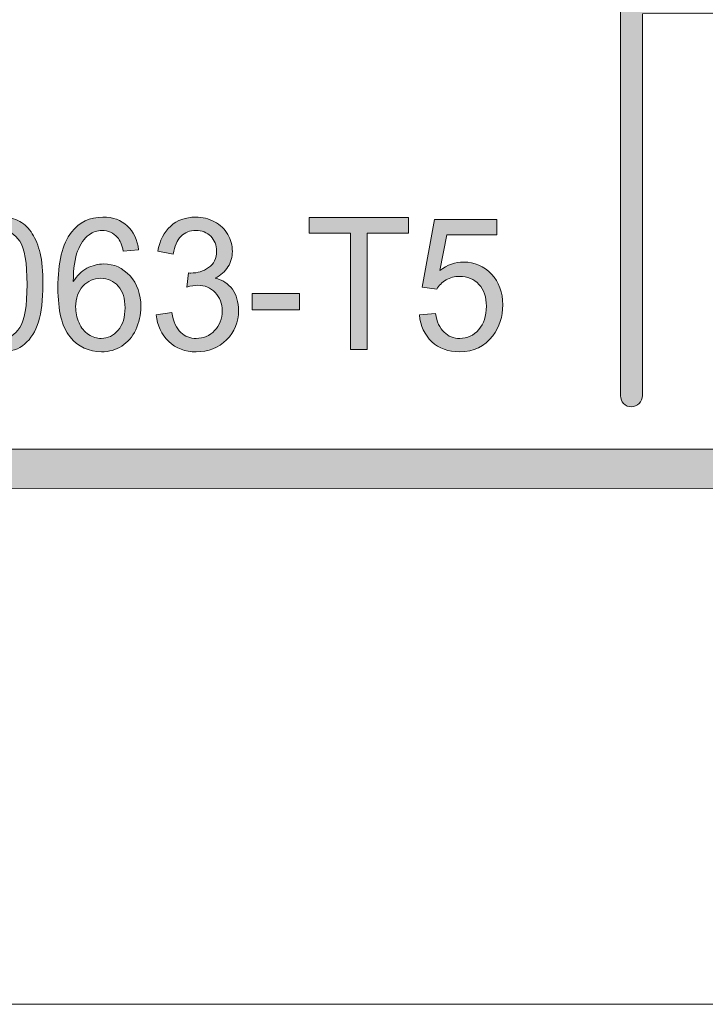
# Model space of a CAD drawing. Units: inches. Extents: x 0 to 8.5, y 0 to 11.
# Drawn here: x 7.2 to 7.6, y 0 to 0.6 of the extents above; entities that cross this region are included whole.
import ezdxf

# ---------------------------------------------------------------- set-up
doc = ezdxf.new("R2010")
doc.units = ezdxf.units.IN
doc.header["$MEASUREMENT"] = 0
doc.layers.add('Layer 1', color=7, linetype='Continuous', lineweight=0)

# ---------------------------------------------------------------- blocks, each defined once
blk = doc.blocks.new('Block_37')
at = {"layer": 'Layer 1'}
blk.add_lwpolyline([(0, 11), (8.5, 11), (8.5, 0), (0, 0)], close=True, dxfattribs=at)
blk = doc.blocks.new('Block_41')
at = {"layer": 'Layer 1'}
h = blk.add_hatch(color=7, dxfattribs=at)
h.dxf.hatch_style = 2
edge = h.paths.add_edge_path()
edge.add_spline(control_points=[(7.13437, 0.45142), (7.13437, 0.43785), (7.13589, 0.42882), (7.13892, 0.42432), (7.14194, 0.41983), (7.14567, 0.41758), (7.15011, 0.41758), (7.15455, 0.41758), (7.15828, 0.41984), (7.16131, 0.42434), (7.16433, 0.42886), (7.16585, 0.43788), (7.16585, 0.45142), (7.16585, 0.46503), (7.16433, 0.47407), (7.16131, 0.47854), (7.15828, 0.48302), (7.15451, 0.48526), (7.15001, 0.48526), (7.14556, 0.48526), (7.14202, 0.48329), (7.13936, 0.47933), (7.13604, 0.4743), (7.13437, 0.46499), (7.13437, 0.45142)], knot_values=[0, 0, 0, 0, 1, 1, 1, 2, 2, 2, 3, 3, 3, 4, 4, 4, 5, 5, 5, 6, 6, 6, 7, 7, 7, 8, 8, 8, 8], degree=3, periodic=0)
edge = h.paths.add_edge_path()
edge.add_spline(control_points=[(7.12444, 0.45142), (7.12444, 0.4612), (7.12539, 0.46906), (7.12731, 0.47502), (7.12923, 0.48098), (7.13208, 0.48558), (7.13585, 0.48881), (7.13963, 0.49204), (7.14438, 0.49367), (7.15011, 0.49367), (7.15434, 0.49367), (7.15804, 0.49277), (7.16123, 0.49098), (7.16442, 0.48919), (7.16705, 0.48661), (7.16912, 0.48325), (7.1712, 0.47989), (7.17284, 0.47579), (7.17402, 0.47096), (7.1752, 0.46613), (7.17578, 0.45962), (7.17578, 0.45142), (7.17578, 0.44172), (7.17483, 0.43389), (7.17293, 0.42792), (7.17105, 0.42197), (7.1682, 0.41736), (7.16443, 0.41412), (7.16064, 0.41086), (7.15587, 0.40923), (7.15011, 0.40923), (7.14252, 0.40923), (7.13656, 0.4121), (7.13223, 0.41781), (7.12703, 0.42468), (7.12444, 0.43589), (7.12444, 0.45142)], knot_values=[0, 0, 0, 0, 1, 1, 1, 2, 2, 2, 3, 3, 3, 4, 4, 4, 5, 5, 5, 6, 6, 6, 7, 7, 7, 8, 8, 8, 9, 9, 9, 10, 10, 10, 11, 11, 11, 12, 12, 12, 12], degree=3, periodic=0)
h = blk.add_hatch(color=7, dxfattribs=at)
h.dxf.hatch_style = 2
edge = h.paths.add_edge_path()
edge.add_spline(control_points=[(7.1963, 0.43743), (7.1963, 0.43393), (7.19701, 0.4306), (7.19842, 0.4274), (7.19983, 0.42419), (7.20181, 0.42177), (7.20436, 0.42008), (7.2069, 0.41842), (7.20957, 0.41758), (7.21236, 0.41758), (7.21644, 0.41758), (7.21994, 0.41931), (7.22289, 0.42277), (7.22582, 0.42623), (7.22729, 0.43092), (7.22729, 0.43686), (7.22729, 0.44259), (7.22584, 0.44709), (7.22294, 0.45037), (7.22004, 0.45367), (7.21639, 0.45531), (7.21198, 0.45531), (7.20761, 0.45531), (7.20391, 0.45367), (7.20086, 0.45037), (7.19782, 0.44709), (7.1963, 0.44278), (7.1963, 0.43743)], knot_values=[0, 0, 0, 0, 1, 1, 1, 2, 2, 2, 3, 3, 3, 4, 4, 4, 5, 5, 5, 6, 6, 6, 7, 7, 7, 8, 8, 8, 9, 9, 9, 9], degree=3, periodic=0)
edge = h.paths.add_edge_path()
edge.add_spline(control_points=[(7.23577, 0.47308), (7.23577, 0.47308), (7.22616, 0.47229), (7.22616, 0.47229), (7.2253, 0.47626), (7.22408, 0.47917), (7.22251, 0.48097), (7.21989, 0.48386), (7.21667, 0.48531), (7.21284, 0.48531), (7.20976, 0.48531), (7.20706, 0.48442), (7.20473, 0.48261), (7.20169, 0.48028), (7.19929, 0.47687), (7.19754, 0.4724), (7.19577, 0.46792), (7.19486, 0.46155), (7.1948, 0.45327), (7.19712, 0.457), (7.19996, 0.45977), (7.20333, 0.46157), (7.20671, 0.46338), (7.21023, 0.46427), (7.21392, 0.46427), (7.22036, 0.46427), (7.22584, 0.46179), (7.23037, 0.4568), (7.2349, 0.45182), (7.23717, 0.44538), (7.23717, 0.43749), (7.23717, 0.43231), (7.23611, 0.42748), (7.23398, 0.42303), (7.23184, 0.41857), (7.22892, 0.41516), (7.22519, 0.41279), (7.22148, 0.41041), (7.21724, 0.40923), (7.21252, 0.40923), (7.20447, 0.40923), (7.19789, 0.41234), (7.1928, 0.41857), (7.18772, 0.42479), (7.18518, 0.43505), (7.18518, 0.44933), (7.18518, 0.4653), (7.18799, 0.47693), (7.19362, 0.48419), (7.19851, 0.49051), (7.20512, 0.49367), (7.21343, 0.49367), (7.21963, 0.49367), (7.2247, 0.49183), (7.22866, 0.48819), (7.23261, 0.48454), (7.23499, 0.47951), (7.23577, 0.47308)], knot_values=[0, 0, 0, 0, 1, 1, 1, 2, 2, 2, 3, 3, 3, 4, 4, 4, 5, 5, 5, 6, 6, 6, 7, 7, 7, 8, 8, 8, 9, 9, 9, 10, 10, 10, 11, 11, 11, 12, 12, 12, 13, 13, 13, 14, 14, 14, 15, 15, 15, 16, 16, 16, 17, 17, 17, 18, 18, 18, 19, 19, 19, 19], degree=3, periodic=0)
h = blk.add_hatch(color=7, dxfattribs=at)
h.dxf.hatch_style = 2
edge = h.paths.add_edge_path()
edge.add_spline(control_points=[(7.24684, 0.43247), (7.24684, 0.43247), (7.2565, 0.43382), (7.2565, 0.43382), (7.25761, 0.42807), (7.25949, 0.42392), (7.26217, 0.42139), (7.26484, 0.41885), (7.26808, 0.41758), (7.27192, 0.41758), (7.27646, 0.41758), (7.2803, 0.41923), (7.28343, 0.42254), (7.28657, 0.42585), (7.28814, 0.42995), (7.28814, 0.43484), (7.28814, 0.43949), (7.28669, 0.44335), (7.28379, 0.44637), (7.28088, 0.4494), (7.27719, 0.45091), (7.27272, 0.45091), (7.2709, 0.45091), (7.26862, 0.45053), (7.2659, 0.44979), (7.2659, 0.44979), (7.26698, 0.4587), (7.26698, 0.4587), (7.26762, 0.45862), (7.26813, 0.45858), (7.26853, 0.45858), (7.27265, 0.45858), (7.27635, 0.4597), (7.27965, 0.46197), (7.28295, 0.46422), (7.28459, 0.46769), (7.28459, 0.4724), (7.28459, 0.47611), (7.28339, 0.47921), (7.28099, 0.48165), (7.27859, 0.48409), (7.2755, 0.48531), (7.2717, 0.48531), (7.26794, 0.48531), (7.26481, 0.48408), (7.2623, 0.48159), (7.25979, 0.47911), (7.25818, 0.47538), (7.25747, 0.47042), (7.25747, 0.47042), (7.2478, 0.47224), (7.2478, 0.47224), (7.24898, 0.47903), (7.25167, 0.48431), (7.25586, 0.48805), (7.26005, 0.49179), (7.26526, 0.49367), (7.27148, 0.49367), (7.27578, 0.49367), (7.27974, 0.49269), (7.28335, 0.49075), (7.28697, 0.48882), (7.28974, 0.48618), (7.29165, 0.48283), (7.29357, 0.47948), (7.29453, 0.47594), (7.29453, 0.47217), (7.29453, 0.4686), (7.29362, 0.46535), (7.29179, 0.46242), (7.28996, 0.45949), (7.28726, 0.45715), (7.28368, 0.45542), (7.28833, 0.45429), (7.29195, 0.45196), (7.29453, 0.4484), (7.29711, 0.44485), (7.29839, 0.4404), (7.29839, 0.43506), (7.29839, 0.42784), (7.29588, 0.42173), (7.29088, 0.41671), (7.28586, 0.41169), (7.27953, 0.40918), (7.27186, 0.40918), (7.26495, 0.40918), (7.25921, 0.41134), (7.25465, 0.41566), (7.25008, 0.41999), (7.24748, 0.42559), (7.24684, 0.43247)], knot_values=[0, 0, 0, 0, 1, 1, 1, 2, 2, 2, 3, 3, 3, 4, 4, 4, 5, 5, 5, 6, 6, 6, 7, 7, 7, 8, 8, 8, 9, 9, 9, 10, 10, 10, 11, 11, 11, 12, 12, 12, 13, 13, 13, 14, 14, 14, 15, 15, 15, 16, 16, 16, 17, 17, 17, 18, 18, 18, 19, 19, 19, 20, 20, 20, 21, 21, 21, 22, 22, 22, 23, 23, 23, 24, 24, 24, 25, 25, 25, 26, 26, 26, 27, 27, 27, 28, 28, 28, 29, 29, 29, 30, 30, 30, 30], degree=3, periodic=0)
h = blk.add_hatch(color=7, dxfattribs=at)
h.dxf.hatch_style = 2
edge = h.paths.add_edge_path()
edge.add_spline(control_points=[(7.36856, 0.41064), (7.36856, 0.41064), (7.36856, 0.48356), (7.36856, 0.48356), (7.36856, 0.48356), (7.34261, 0.48356), (7.34261, 0.48356), (7.34261, 0.48356), (7.34261, 0.49333), (7.34261, 0.49333), (7.34261, 0.49333), (7.40503, 0.49333), (7.40503, 0.49333), (7.40503, 0.49333), (7.40503, 0.48356), (7.40503, 0.48356), (7.40503, 0.48356), (7.37897, 0.48356), (7.37897, 0.48356), (7.37897, 0.48356), (7.37897, 0.41064), (7.37897, 0.41064), (7.37897, 0.41064), (7.36856, 0.41064), (7.36856, 0.41064)], knot_values=[0, 0, 0, 0, 1, 1, 1, 2, 2, 2, 3, 3, 3, 4, 4, 4, 5, 5, 5, 6, 6, 6, 7, 7, 7, 8, 8, 8, 8], degree=3, periodic=0)
h = blk.add_hatch(color=7, dxfattribs=at)
h.dxf.hatch_style = 2
edge = h.paths.add_edge_path()
edge.add_spline(control_points=[(7.4118, 0.43231), (7.4118, 0.43231), (7.42194, 0.4332), (7.42194, 0.4332), (7.42269, 0.42802), (7.42444, 0.42411), (7.42718, 0.4215), (7.42992, 0.41889), (7.43323, 0.41758), (7.43709, 0.41758), (7.44175, 0.41758), (7.44568, 0.41942), (7.44891, 0.42311), (7.45213, 0.4268), (7.45374, 0.43168), (7.45374, 0.43777), (7.45374, 0.44356), (7.45219, 0.44813), (7.4491, 0.45147), (7.44599, 0.45482), (7.44194, 0.45649), (7.43693, 0.45649), (7.43381, 0.45649), (7.431, 0.45576), (7.42849, 0.45426), (7.42598, 0.45279), (7.42402, 0.45086), (7.42259, 0.44849), (7.42259, 0.44849), (7.41351, 0.44972), (7.41351, 0.44972), (7.41351, 0.44972), (7.42114, 0.49219), (7.42114, 0.49219), (7.42114, 0.49219), (7.46029, 0.49219), (7.46029, 0.49219), (7.46029, 0.49219), (7.46029, 0.48249), (7.46029, 0.48249), (7.46029, 0.48249), (7.42887, 0.48249), (7.42887, 0.48249), (7.42887, 0.48249), (7.42463, 0.46027), (7.42463, 0.46027), (7.42936, 0.46373), (7.43431, 0.46547), (7.43951, 0.46547), (7.44638, 0.46547), (7.45219, 0.46296), (7.45691, 0.45797), (7.46163, 0.45296), (7.464, 0.44653), (7.464, 0.43868), (7.464, 0.43119), (7.46193, 0.42472), (7.45776, 0.41927), (7.45272, 0.41258), (7.44583, 0.40923), (7.43709, 0.40923), (7.42993, 0.40923), (7.42409, 0.41134), (7.41956, 0.41555), (7.41503, 0.41976), (7.41243, 0.42535), (7.4118, 0.43231)], knot_values=[0, 0, 0, 0, 1, 1, 1, 2, 2, 2, 3, 3, 3, 4, 4, 4, 5, 5, 5, 6, 6, 6, 7, 7, 7, 8, 8, 8, 9, 9, 9, 10, 10, 10, 11, 11, 11, 12, 12, 12, 13, 13, 13, 14, 14, 14, 15, 15, 15, 16, 16, 16, 17, 17, 17, 18, 18, 18, 19, 19, 19, 20, 20, 20, 21, 21, 21, 22, 22, 22, 22], degree=3, periodic=0)
h = blk.add_hatch(color=7, dxfattribs=at)
h.dxf.hatch_style = 2
edge = h.paths.add_edge_path()
edge.add_spline(control_points=[(7.30688, 0.43547), (7.30688, 0.43547), (7.30688, 0.44567), (7.30688, 0.44567), (7.30688, 0.44567), (7.33659, 0.44567), (7.33659, 0.44567), (7.33659, 0.44567), (7.33659, 0.43547), (7.33659, 0.43547), (7.33659, 0.43547), (7.30688, 0.43547), (7.30688, 0.43547)], knot_values=[0, 0, 0, 0, 1, 1, 1, 2, 2, 2, 3, 3, 3, 4, 4, 4, 4], degree=3, periodic=0)
for points, knots in [([(7.12444, 0.45142), (7.12444, 0.4612), (7.12539, 0.46906), (7.12731, 0.47502), (7.12923, 0.48098), (7.13208, 0.48558), (7.13585, 0.48881), (7.13963, 0.49204), (7.14438, 0.49367), (7.15011, 0.49367), (7.15434, 0.49367), (7.15804, 0.49277), (7.16123, 0.49098), (7.16442, 0.48919), (7.16705, 0.48661), (7.16912, 0.48325), (7.1712, 0.47989), (7.17284, 0.47579), (7.17402, 0.47096), (7.1752, 0.46613), (7.17578, 0.45962), (7.17578, 0.45142), (7.17578, 0.44172), (7.17483, 0.43389), (7.17293, 0.42792), (7.17105, 0.42197), (7.1682, 0.41736), (7.16443, 0.41412), (7.16064, 0.41086), (7.15587, 0.40923), (7.15011, 0.40923), (7.14252, 0.40923), (7.13656, 0.4121), (7.13223, 0.41781), (7.12703, 0.42468), (7.12444, 0.43589), (7.12444, 0.45142)], [0, 0, 0, 0, 1, 1, 1, 2, 2, 2, 3, 3, 3, 4, 4, 4, 5, 5, 5, 6, 6, 6, 7, 7, 7, 8, 8, 8, 9, 9, 9, 10, 10, 10, 11, 11, 11, 12, 12, 12, 12]), ([(7.23577, 0.47308), (7.23577, 0.47308), (7.22616, 0.47229), (7.22616, 0.47229), (7.2253, 0.47626), (7.22408, 0.47917), (7.22251, 0.48097), (7.21989, 0.48386), (7.21667, 0.48531), (7.21284, 0.48531), (7.20976, 0.48531), (7.20706, 0.48442), (7.20473, 0.48261), (7.20169, 0.48028), (7.19929, 0.47687), (7.19754, 0.4724), (7.19577, 0.46792), (7.19486, 0.46155), (7.1948, 0.45327), (7.19712, 0.457), (7.19996, 0.45977), (7.20333, 0.46157), (7.20671, 0.46338), (7.21023, 0.46427), (7.21392, 0.46427), (7.22036, 0.46427), (7.22584, 0.46179), (7.23037, 0.4568), (7.2349, 0.45182), (7.23717, 0.44538), (7.23717, 0.43749), (7.23717, 0.43231), (7.23611, 0.42748), (7.23398, 0.42303), (7.23184, 0.41857), (7.22892, 0.41516), (7.22519, 0.41279), (7.22148, 0.41041), (7.21724, 0.40923), (7.21252, 0.40923), (7.20447, 0.40923), (7.19789, 0.41234), (7.1928, 0.41857), (7.18772, 0.42479), (7.18518, 0.43505), (7.18518, 0.44933), (7.18518, 0.4653), (7.18799, 0.47693), (7.19362, 0.48419), (7.19851, 0.49051), (7.20512, 0.49367), (7.21343, 0.49367), (7.21963, 0.49367), (7.2247, 0.49183), (7.22866, 0.48819), (7.23261, 0.48454), (7.23499, 0.47951), (7.23577, 0.47308)], [0, 0, 0, 0, 1, 1, 1, 2, 2, 2, 3, 3, 3, 4, 4, 4, 5, 5, 5, 6, 6, 6, 7, 7, 7, 8, 8, 8, 9, 9, 9, 10, 10, 10, 11, 11, 11, 12, 12, 12, 13, 13, 13, 14, 14, 14, 15, 15, 15, 16, 16, 16, 17, 17, 17, 18, 18, 18, 19, 19, 19, 19]), ([(7.24684, 0.43247), (7.24684, 0.43247), (7.2565, 0.43382), (7.2565, 0.43382), (7.25761, 0.42807), (7.25949, 0.42392), (7.26217, 0.42139), (7.26484, 0.41885), (7.26808, 0.41758), (7.27192, 0.41758), (7.27646, 0.41758), (7.2803, 0.41923), (7.28343, 0.42254), (7.28657, 0.42585), (7.28814, 0.42995), (7.28814, 0.43484), (7.28814, 0.43949), (7.28669, 0.44335), (7.28379, 0.44637), (7.28088, 0.4494), (7.27719, 0.45091), (7.27272, 0.45091), (7.2709, 0.45091), (7.26862, 0.45053), (7.2659, 0.44979), (7.2659, 0.44979), (7.26698, 0.4587), (7.26698, 0.4587), (7.26762, 0.45862), (7.26813, 0.45858), (7.26853, 0.45858), (7.27265, 0.45858), (7.27635, 0.4597), (7.27965, 0.46197), (7.28295, 0.46422), (7.28459, 0.46769), (7.28459, 0.4724), (7.28459, 0.47611), (7.28339, 0.47921), (7.28099, 0.48165), (7.27859, 0.48409), (7.2755, 0.48531), (7.2717, 0.48531), (7.26794, 0.48531), (7.26481, 0.48408), (7.2623, 0.48159), (7.25979, 0.47911), (7.25818, 0.47538), (7.25747, 0.47042), (7.25747, 0.47042), (7.2478, 0.47224), (7.2478, 0.47224), (7.24898, 0.47903), (7.25167, 0.48431), (7.25586, 0.48805), (7.26005, 0.49179), (7.26526, 0.49367), (7.27148, 0.49367), (7.27578, 0.49367), (7.27974, 0.49269), (7.28335, 0.49075), (7.28697, 0.48882), (7.28974, 0.48618), (7.29165, 0.48283), (7.29357, 0.47948), (7.29453, 0.47594), (7.29453, 0.47217), (7.29453, 0.4686), (7.29362, 0.46535), (7.29179, 0.46242), (7.28996, 0.45949), (7.28726, 0.45715), (7.28368, 0.45542), (7.28833, 0.45429), (7.29195, 0.45196), (7.29453, 0.4484), (7.29711, 0.44485), (7.29839, 0.4404), (7.29839, 0.43506), (7.29839, 0.42784), (7.29588, 0.42173), (7.29088, 0.41671), (7.28586, 0.41169), (7.27953, 0.40918), (7.27186, 0.40918), (7.26495, 0.40918), (7.25921, 0.41134), (7.25465, 0.41566), (7.25008, 0.41999), (7.24748, 0.42559), (7.24684, 0.43247)], [0, 0, 0, 0, 1, 1, 1, 2, 2, 2, 3, 3, 3, 4, 4, 4, 5, 5, 5, 6, 6, 6, 7, 7, 7, 8, 8, 8, 9, 9, 9, 10, 10, 10, 11, 11, 11, 12, 12, 12, 13, 13, 13, 14, 14, 14, 15, 15, 15, 16, 16, 16, 17, 17, 17, 18, 18, 18, 19, 19, 19, 20, 20, 20, 21, 21, 21, 22, 22, 22, 23, 23, 23, 24, 24, 24, 25, 25, 25, 26, 26, 26, 27, 27, 27, 28, 28, 28, 29, 29, 29, 30, 30, 30, 30]), ([(7.36856, 0.41064), (7.36856, 0.41064), (7.36856, 0.48356), (7.36856, 0.48356), (7.36856, 0.48356), (7.34261, 0.48356), (7.34261, 0.48356), (7.34261, 0.48356), (7.34261, 0.49333), (7.34261, 0.49333), (7.34261, 0.49333), (7.40503, 0.49333), (7.40503, 0.49333), (7.40503, 0.49333), (7.40503, 0.48356), (7.40503, 0.48356), (7.40503, 0.48356), (7.37897, 0.48356), (7.37897, 0.48356), (7.37897, 0.48356), (7.37897, 0.41064), (7.37897, 0.41064), (7.37897, 0.41064), (7.36856, 0.41064), (7.36856, 0.41064)], [0, 0, 0, 0, 1, 1, 1, 2, 2, 2, 3, 3, 3, 4, 4, 4, 5, 5, 5, 6, 6, 6, 7, 7, 7, 8, 8, 8, 8]), ([(7.4118, 0.43231), (7.4118, 0.43231), (7.42194, 0.4332), (7.42194, 0.4332), (7.42269, 0.42802), (7.42444, 0.42411), (7.42718, 0.4215), (7.42992, 0.41889), (7.43323, 0.41758), (7.43709, 0.41758), (7.44175, 0.41758), (7.44568, 0.41942), (7.44891, 0.42311), (7.45213, 0.4268), (7.45374, 0.43168), (7.45374, 0.43777), (7.45374, 0.44356), (7.45219, 0.44813), (7.4491, 0.45147), (7.44599, 0.45482), (7.44194, 0.45649), (7.43693, 0.45649), (7.43381, 0.45649), (7.431, 0.45576), (7.42849, 0.45426), (7.42598, 0.45279), (7.42402, 0.45086), (7.42259, 0.44849), (7.42259, 0.44849), (7.41351, 0.44972), (7.41351, 0.44972), (7.41351, 0.44972), (7.42114, 0.49219), (7.42114, 0.49219), (7.42114, 0.49219), (7.46029, 0.49219), (7.46029, 0.49219), (7.46029, 0.49219), (7.46029, 0.48249), (7.46029, 0.48249), (7.46029, 0.48249), (7.42887, 0.48249), (7.42887, 0.48249), (7.42887, 0.48249), (7.42463, 0.46027), (7.42463, 0.46027), (7.42936, 0.46373), (7.43431, 0.46547), (7.43951, 0.46547), (7.44638, 0.46547), (7.45219, 0.46296), (7.45691, 0.45797), (7.46163, 0.45296), (7.464, 0.44653), (7.464, 0.43868), (7.464, 0.43119), (7.46193, 0.42472), (7.45776, 0.41927), (7.45272, 0.41258), (7.44583, 0.40923), (7.43709, 0.40923), (7.42993, 0.40923), (7.42409, 0.41134), (7.41956, 0.41555), (7.41503, 0.41976), (7.41243, 0.42535), (7.4118, 0.43231)], [0, 0, 0, 0, 1, 1, 1, 2, 2, 2, 3, 3, 3, 4, 4, 4, 5, 5, 5, 6, 6, 6, 7, 7, 7, 8, 8, 8, 9, 9, 9, 10, 10, 10, 11, 11, 11, 12, 12, 12, 13, 13, 13, 14, 14, 14, 15, 15, 15, 16, 16, 16, 17, 17, 17, 18, 18, 18, 19, 19, 19, 20, 20, 20, 21, 21, 21, 22, 22, 22, 22]), ([(7.13437, 0.45142), (7.13437, 0.43785), (7.13589, 0.42882), (7.13892, 0.42432), (7.14194, 0.41983), (7.14567, 0.41758), (7.15011, 0.41758), (7.15455, 0.41758), (7.15828, 0.41984), (7.16131, 0.42434), (7.16433, 0.42886), (7.16585, 0.43788), (7.16585, 0.45142), (7.16585, 0.46503), (7.16433, 0.47407), (7.16131, 0.47854), (7.15828, 0.48302), (7.15451, 0.48526), (7.15001, 0.48526), (7.14556, 0.48526), (7.14202, 0.48329), (7.13936, 0.47933), (7.13604, 0.4743), (7.13437, 0.46499), (7.13437, 0.45142)], [0, 0, 0, 0, 1, 1, 1, 2, 2, 2, 3, 3, 3, 4, 4, 4, 5, 5, 5, 6, 6, 6, 7, 7, 7, 8, 8, 8, 8]), ([(7.1963, 0.43743), (7.1963, 0.43393), (7.19701, 0.4306), (7.19842, 0.4274), (7.19983, 0.42419), (7.20181, 0.42177), (7.20436, 0.42008), (7.2069, 0.41842), (7.20957, 0.41758), (7.21236, 0.41758), (7.21644, 0.41758), (7.21994, 0.41931), (7.22289, 0.42277), (7.22582, 0.42623), (7.22729, 0.43092), (7.22729, 0.43686), (7.22729, 0.44259), (7.22584, 0.44709), (7.22294, 0.45037), (7.22004, 0.45367), (7.21639, 0.45531), (7.21198, 0.45531), (7.20761, 0.45531), (7.20391, 0.45367), (7.20086, 0.45037), (7.19782, 0.44709), (7.1963, 0.44278), (7.1963, 0.43743)], [0, 0, 0, 0, 1, 1, 1, 2, 2, 2, 3, 3, 3, 4, 4, 4, 5, 5, 5, 6, 6, 6, 7, 7, 7, 8, 8, 8, 9, 9, 9, 9]), ([(7.30688, 0.43547), (7.30688, 0.43547), (7.30688, 0.44567), (7.30688, 0.44567), (7.30688, 0.44567), (7.33659, 0.44567), (7.33659, 0.44567), (7.33659, 0.44567), (7.33659, 0.43547), (7.33659, 0.43547), (7.33659, 0.43547), (7.30688, 0.43547), (7.30688, 0.43547)], [0, 0, 0, 0, 1, 1, 1, 2, 2, 2, 3, 3, 3, 4, 4, 4, 4])]:
    blk.add_open_spline(points, degree=3, knots=knots, dxfattribs=at)
blk = doc.blocks.new('Block_40')
at = {"layer": 'Layer 1'}
blk.add_blockref('Block_41', (0, 0), dxfattribs=at)
blk = doc.blocks.new('Block_55')
at = {"layer": 'Layer 1'}
h = blk.add_hatch(color=7, dxfattribs=at)
h.dxf.hatch_style = 2
edge = h.paths.add_edge_path()
edge.add_spline(control_points=[(8.11932, 0.54537), (8.11932, 0.43663), (8.03087, 0.34819), (7.92214, 0.34819), (7.92214, 0.34819), (0.56457, 0.34819), (0.56457, 0.34819), (0.45584, 0.34819), (0.36738, 0.43663), (0.36738, 0.54537), (0.36738, 0.54537), (0.36738, 0.99099), (0.36738, 0.99099), (0.36738, 1.09972), (0.45584, 1.18817), (0.56457, 1.18817), (0.56457, 1.18817), (7.92214, 1.18817), (7.92214, 1.18817), (8.03087, 1.18817), (8.11932, 1.09972), (8.11932, 0.99099), (8.11932, 0.99099), (8.11932, 0.54537), (8.11932, 0.54537)], knot_values=[0, 0, 0, 0, 1, 1, 1, 2, 2, 2, 3, 3, 3, 4, 4, 4, 5, 5, 5, 6, 6, 6, 7, 7, 7, 8, 8, 8, 8], degree=3, periodic=0)
edge = h.paths.add_edge_path()
edge.add_spline(control_points=[(7.92214, 1.21318), (7.92214, 1.21318), (0.56457, 1.21318), (0.56457, 1.21318), (0.44187, 1.21318), (0.34238, 1.1137), (0.34238, 0.99099), (0.34238, 0.99099), (0.34238, 0.54537), (0.34238, 0.54537), (0.34238, 0.42266), (0.44187, 0.32318), (0.56457, 0.32318), (0.56457, 0.32318), (3.77973, 0.32448), (3.77973, 0.32448), (3.77973, 0.32448), (4.70699, 0.32448), (4.70699, 0.32448), (4.70699, 0.32448), (7.92214, 0.32318), (7.92214, 0.32318), (8.04485, 0.32318), (8.14432, 0.42266), (8.14432, 0.54537), (8.14432, 0.54537), (8.14432, 0.99099), (8.14432, 0.99099), (8.14432, 1.1137), (8.04485, 1.21318), (7.92214, 1.21318)], knot_values=[0, 0, 0, 0, 1, 1, 1, 2, 2, 2, 3, 3, 3, 4, 4, 4, 5, 5, 5, 6, 6, 6, 7, 7, 7, 8, 8, 8, 9, 9, 9, 10, 10, 10, 10], degree=3, periodic=0)
edge.add_line((7.92214, 1.21318), (7.92214, 1.21318))
h = blk.add_hatch(color=7, dxfattribs=at)
h.dxf.hatch_style = 2
edge = h.paths.add_edge_path()
edge.add_spline(control_points=[(5.1826, 0.63517), (5.1826, 0.63517), (2.18317, 0.63517), (2.18317, 0.63517), (2.18317, 0.63517), (2.1832, 0.90649), (2.1832, 0.90649), (2.1832, 0.90649), (5.18263, 0.90652), (5.18263, 0.90652), (5.18263, 0.90652), (5.1826, 0.63517), (5.1826, 0.63517)], knot_values=[0, 0, 0, 0, 1, 1, 1, 2, 2, 2, 3, 3, 3, 4, 4, 4, 4], degree=3, periodic=0)
edge = h.paths.add_edge_path()
edge.add_spline(control_points=[(8.05517, 0.63514), (8.05517, 0.63514), (7.55149, 0.63517), (7.55149, 0.63517), (7.55149, 0.63517), (7.55146, 0.90653), (7.55146, 0.90653), (7.55146, 0.90653), (8.05469, 0.90653), (8.05469, 0.90653), (8.05849, 0.90653), (8.06159, 0.90953), (8.06159, 0.91324), (8.06159, 0.91694), (8.05849, 0.91994), (8.05469, 0.91994), (8.05469, 0.91994), (7.55144, 0.91994), (7.55144, 0.91994), (7.55144, 0.91994), (7.55146, 1.15357), (7.55146, 1.15357), (7.55146, 1.15745), (7.54844, 1.16057), (7.54469, 1.16057), (7.54094, 1.16057), (7.53791, 1.15745), (7.53791, 1.15357), (7.53791, 1.15357), (7.53774, 0.91989), (7.53774, 0.91989), (7.53774, 0.91989), (5.19662, 0.91988), (5.19662, 0.91988), (5.19662, 0.91988), (5.19653, 1.1533), (5.19653, 1.1533), (5.19653, 1.15713), (5.19344, 1.16024), (5.18959, 1.16024), (5.18576, 1.16024), (5.18265, 1.15713), (5.18265, 1.1533), (5.18265, 1.1533), (5.18269, 0.91988), (5.18269, 0.91988), (5.18269, 0.91988), (4.00692, 0.91991), (4.00692, 0.91991), (4.00692, 0.91991), (4.00634, 1.15376), (4.00634, 1.15376), (4.00634, 1.15756), (4.00331, 1.16067), (3.99956, 1.16067), (3.99956, 1.16067), (3.99955, 1.16067), (3.99955, 1.16067), (3.99581, 1.16067), (3.99278, 1.15759), (3.99277, 1.15378), (3.99277, 1.15378), (3.99258, 0.91991), (3.99258, 0.91991), (3.99258, 0.91991), (2.1832, 0.91989), (2.1832, 0.91989), (2.1832, 0.91989), (2.18313, 1.15366), (2.18313, 1.15366), (2.18313, 1.15752), (2.18001, 1.16066), (2.17613, 1.16066), (2.17227, 1.16066), (2.16913, 1.15752), (2.16913, 1.15366), (2.16913, 1.15366), (2.16913, 0.3816), (2.16913, 0.3816), (2.16913, 0.37774), (2.17227, 0.3746), (2.17613, 0.3746), (2.18001, 0.3746), (2.18313, 0.37774), (2.18313, 0.3816), (2.18313, 0.3816), (2.18317, 0.62123), (2.18317, 0.62123), (2.18317, 0.62123), (5.18262, 0.62123), (5.18262, 0.62123), (5.18262, 0.62123), (5.18269, 0.38153), (5.18269, 0.38153), (5.18269, 0.3777), (5.18598, 0.37453), (5.18981, 0.37453), (5.19365, 0.37453), (5.19656, 0.3777), (5.19656, 0.38153), (5.19656, 0.38153), (5.19652, 0.90648), (5.19652, 0.90648), (5.19652, 0.90648), (7.53773, 0.90648), (7.53773, 0.90648), (7.53773, 0.90648), (7.5378, 0.38166), (7.5378, 0.38166), (7.5378, 0.3778), (7.54083, 0.37466), (7.54458, 0.37466), (7.54833, 0.37466), (7.55151, 0.37794), (7.55151, 0.3818), (7.55151, 0.3818), (7.55152, 0.62123), (7.55152, 0.62123), (7.55152, 0.62123), (8.05537, 0.62126), (8.05537, 0.62126), (8.05794, 0.62137), (8.06163, 0.62406), (8.06163, 0.62791), (8.06163, 0.63174), (8.05853, 0.63514), (8.05517, 0.63514)], knot_values=[0, 0, 0, 0, 1, 1, 1, 2, 2, 2, 3, 3, 3, 4, 4, 4, 5, 5, 5, 6, 6, 6, 7, 7, 7, 8, 8, 8, 9, 9, 9, 10, 10, 10, 11, 11, 11, 12, 12, 12, 13, 13, 13, 14, 14, 14, 15, 15, 15, 16, 16, 16, 17, 17, 17, 18, 18, 18, 19, 19, 19, 20, 20, 20, 21, 21, 21, 22, 22, 22, 23, 23, 23, 24, 24, 24, 25, 25, 25, 26, 26, 26, 27, 27, 27, 28, 28, 28, 29, 29, 29, 30, 30, 30, 31, 31, 31, 32, 32, 32, 33, 33, 33, 34, 34, 34, 35, 35, 35, 36, 36, 36, 37, 37, 37, 38, 38, 38, 39, 39, 39, 40, 40, 40, 41, 41, 41, 42, 42, 42, 42], degree=3, periodic=0)
edge.add_line((8.05517, 0.63514), (8.05517, 0.63514))
blk.add_lwpolyline([(0, 11), (8.5, 11), (8.5, 0), (0, 0)], close=True, dxfattribs=at)
for points, knots in [([(7.92214, 1.21318), (7.92214, 1.21318), (0.56457, 1.21318), (0.56457, 1.21318), (0.44187, 1.21318), (0.34238, 1.1137), (0.34238, 0.99099), (0.34238, 0.99099), (0.34238, 0.54537), (0.34238, 0.54537), (0.34238, 0.42266), (0.44187, 0.32318), (0.56457, 0.32318), (0.56457, 0.32318), (3.77973, 0.32448), (3.77973, 0.32448), (3.77973, 0.32448), (4.70699, 0.32448), (4.70699, 0.32448), (4.70699, 0.32448), (7.92214, 0.32318), (7.92214, 0.32318), (8.04485, 0.32318), (8.14432, 0.42266), (8.14432, 0.54537), (8.14432, 0.54537), (8.14432, 0.99099), (8.14432, 0.99099), (8.14432, 1.1137), (8.04485, 1.21318), (7.92214, 1.21318)], [0, 0, 0, 0, 1, 1, 1, 2, 2, 2, 3, 3, 3, 4, 4, 4, 5, 5, 5, 6, 6, 6, 7, 7, 7, 8, 8, 8, 9, 9, 9, 10, 10, 10, 10]), ([(8.11932, 0.54537), (8.11932, 0.43663), (8.03087, 0.34819), (7.92214, 0.34819), (7.92214, 0.34819), (0.56457, 0.34819), (0.56457, 0.34819), (0.45584, 0.34819), (0.36738, 0.43663), (0.36738, 0.54537), (0.36738, 0.54537), (0.36738, 0.99099), (0.36738, 0.99099), (0.36738, 1.09972), (0.45584, 1.18817), (0.56457, 1.18817), (0.56457, 1.18817), (7.92214, 1.18817), (7.92214, 1.18817), (8.03087, 1.18817), (8.11932, 1.09972), (8.11932, 0.99099), (8.11932, 0.99099), (8.11932, 0.54537), (8.11932, 0.54537)], [0, 0, 0, 0, 1, 1, 1, 2, 2, 2, 3, 3, 3, 4, 4, 4, 5, 5, 5, 6, 6, 6, 7, 7, 7, 8, 8, 8, 8]), ([(8.05517, 0.63514), (8.05517, 0.63514), (7.55149, 0.63517), (7.55149, 0.63517), (7.55149, 0.63517), (7.55146, 0.90653), (7.55146, 0.90653), (7.55146, 0.90653), (8.05469, 0.90653), (8.05469, 0.90653), (8.05849, 0.90653), (8.06159, 0.90953), (8.06159, 0.91324), (8.06159, 0.91694), (8.05849, 0.91994), (8.05469, 0.91994), (8.05469, 0.91994), (7.55144, 0.91994), (7.55144, 0.91994), (7.55144, 0.91994), (7.55146, 1.15357), (7.55146, 1.15357), (7.55146, 1.15745), (7.54844, 1.16057), (7.54469, 1.16057), (7.54094, 1.16057), (7.53791, 1.15745), (7.53791, 1.15357), (7.53791, 1.15357), (7.53774, 0.91989), (7.53774, 0.91989), (7.53774, 0.91989), (5.19662, 0.91988), (5.19662, 0.91988), (5.19662, 0.91988), (5.19653, 1.1533), (5.19653, 1.1533), (5.19653, 1.15713), (5.19344, 1.16024), (5.18959, 1.16024), (5.18576, 1.16024), (5.18265, 1.15713), (5.18265, 1.1533), (5.18265, 1.1533), (5.18269, 0.91988), (5.18269, 0.91988), (5.18269, 0.91988), (4.00692, 0.91991), (4.00692, 0.91991), (4.00692, 0.91991), (4.00634, 1.15376), (4.00634, 1.15376), (4.00634, 1.15756), (4.00331, 1.16067), (3.99956, 1.16067), (3.99956, 1.16067), (3.99955, 1.16067), (3.99955, 1.16067), (3.99581, 1.16067), (3.99278, 1.15759), (3.99277, 1.15378), (3.99277, 1.15378), (3.99258, 0.91991), (3.99258, 0.91991), (3.99258, 0.91991), (2.1832, 0.91989), (2.1832, 0.91989), (2.1832, 0.91989), (2.18313, 1.15366), (2.18313, 1.15366), (2.18313, 1.15752), (2.18001, 1.16066), (2.17613, 1.16066), (2.17227, 1.16066), (2.16913, 1.15752), (2.16913, 1.15366), (2.16913, 1.15366), (2.16913, 0.3816), (2.16913, 0.3816), (2.16913, 0.37774), (2.17227, 0.3746), (2.17613, 0.3746), (2.18001, 0.3746), (2.18313, 0.37774), (2.18313, 0.3816), (2.18313, 0.3816), (2.18317, 0.62123), (2.18317, 0.62123), (2.18317, 0.62123), (5.18262, 0.62123), (5.18262, 0.62123), (5.18262, 0.62123), (5.18269, 0.38153), (5.18269, 0.38153), (5.18269, 0.3777), (5.18598, 0.37453), (5.18981, 0.37453), (5.19365, 0.37453), (5.19656, 0.3777), (5.19656, 0.38153), (5.19656, 0.38153), (5.19652, 0.90648), (5.19652, 0.90648), (5.19652, 0.90648), (7.53773, 0.90648), (7.53773, 0.90648), (7.53773, 0.90648), (7.5378, 0.38166), (7.5378, 0.38166), (7.5378, 0.3778), (7.54083, 0.37466), (7.54458, 0.37466), (7.54833, 0.37466), (7.55151, 0.37794), (7.55151, 0.3818), (7.55151, 0.3818), (7.55152, 0.62123), (7.55152, 0.62123), (7.55152, 0.62123), (8.05537, 0.62126), (8.05537, 0.62126), (8.05794, 0.62137), (8.06163, 0.62406), (8.06163, 0.62791), (8.06163, 0.63174), (8.05853, 0.63514), (8.05517, 0.63514)], [0, 0, 0, 0, 1, 1, 1, 2, 2, 2, 3, 3, 3, 4, 4, 4, 5, 5, 5, 6, 6, 6, 7, 7, 7, 8, 8, 8, 9, 9, 9, 10, 10, 10, 11, 11, 11, 12, 12, 12, 13, 13, 13, 14, 14, 14, 15, 15, 15, 16, 16, 16, 17, 17, 17, 18, 18, 18, 19, 19, 19, 20, 20, 20, 21, 21, 21, 22, 22, 22, 23, 23, 23, 24, 24, 24, 25, 25, 25, 26, 26, 26, 27, 27, 27, 28, 28, 28, 29, 29, 29, 30, 30, 30, 31, 31, 31, 32, 32, 32, 33, 33, 33, 34, 34, 34, 35, 35, 35, 36, 36, 36, 37, 37, 37, 38, 38, 38, 39, 39, 39, 40, 40, 40, 41, 41, 41, 42, 42, 42, 42])]:
    blk.add_open_spline(points, degree=3, knots=knots, dxfattribs=at)
blk = doc.blocks.new('Block_70')
at = {"layer": 'Layer 1'}
blk.add_lwpolyline([(0, 11), (8.5, 11), (8.5, 0), (0, 0)], close=True, dxfattribs=at)
blk = doc.blocks.new('Block_75')
at = {"layer": 'Layer 1'}
blk.add_lwpolyline([(0, 11), (8.5, 11), (8.5, 0), (0, 0)], close=True, dxfattribs=at)
blk = doc.blocks.new('Block_76')
at = {"layer": 'Layer 1'}
blk.add_lwpolyline([(0, 11), (8.5, 11), (8.5, 0), (0, 0)], close=True, dxfattribs=at)

msp = doc.modelspace()

# ---------------------------------------------------------------- linework, layer by layer
at = {"layer": 'Layer 1'}
msp.add_lwpolyline([(0, 11), (8.5, 11), (8.5, 0), (0, 0)], close=True, dxfattribs=at)
msp.add_lwpolyline([(0, 11), (8.5, 11), (8.5, 0), (0, 0)], close=True, dxfattribs=at)
msp.add_lwpolyline([(0, 11), (8.5, 11), (8.5, 0), (0, 0)], close=True, dxfattribs=at)

# ---------------------------------------------------------------- block references
for name in ['Block_37', 'Block_55', 'Block_70', 'Block_75', 'Block_76', 'Block_40']:
    msp.add_blockref(name, (0, 0), dxfattribs=at)

doc.saveas('drawing.dxf')
